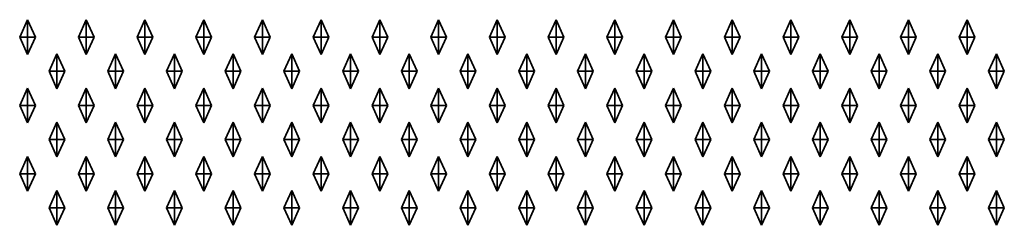
# Model space of a CAD drawing. Units: metres. Extents: x -2 to 0, y -694.19 to -693.81.
# Drawn here: x -1.45 to -1, y -694.19 to -694.1 of the extents above; entities that cross this region are included whole.
import ezdxf

# ---------------------------------------------------------------- set-up
doc = ezdxf.new("R2010")
doc.units = ezdxf.units.M
doc.linetypes.add('AUSGEZOGEN', pattern=[0])
doc.layers.add('Fertigelement', color=7, linetype='AUSGEZOGEN', lineweight=35)

msp = doc.modelspace()

# ---------------------------------------------------------------- linework, layer by layer
at = {"layer": 'Fertigelement', "color": 7, "linetype": 'AUSGEZOGEN', "lineweight": 35, "transparency": 33554687}
for p, q in [((-1.44946, -694.10803), (-1.44586, -694.10003)), ((-1.44586, -694.10803), (-1.44586, -694.10003)), ((-1.44586, -694.10003), (-1.44226, -694.10803)), ((-1.42246, -694.10803), (-1.41886, -694.10003)), ((-1.41886, -694.10803), (-1.41886, -694.10003)), ((-1.41886, -694.10003), (-1.41526, -694.10803)), ((-1.39546, -694.10803), (-1.39186, -694.10003)), ((-1.39186, -694.10803), (-1.39186, -694.10003)), ((-1.39186, -694.10003), (-1.38826, -694.10803)), ((-1.36846, -694.10803), (-1.36486, -694.10003)), ((-1.36486, -694.10803), (-1.36486, -694.10003)), ((-1.36486, -694.10003), (-1.36126, -694.10803)), ((-1.34146, -694.10803), (-1.33786, -694.10003)), ((-1.33786, -694.10803), (-1.33786, -694.10003)), ((-1.33786, -694.10003), (-1.33426, -694.10803)), ((-1.31446, -694.10803), (-1.31086, -694.10003)), ((-1.31086, -694.10803), (-1.31086, -694.10003)), ((-1.31086, -694.10003), (-1.30726, -694.10803)), ((-1.28746, -694.10803), (-1.28386, -694.10003)), ((-1.28386, -694.10803), (-1.28386, -694.10003)), ((-1.28386, -694.10003), (-1.28026, -694.10803)), ((-1.26046, -694.10803), (-1.25686, -694.10003)), ((-1.25686, -694.10803), (-1.25686, -694.10003)), ((-1.25686, -694.10003), (-1.25326, -694.10803)), ((-1.23346, -694.10803), (-1.22986, -694.10003)), ((-1.22986, -694.10803), (-1.22986, -694.10003)), ((-1.22986, -694.10003), (-1.22626, -694.10803)), ((-1.20646, -694.10803), (-1.20286, -694.10003)), ((-1.20286, -694.10803), (-1.20286, -694.10003)), ((-1.20286, -694.10003), (-1.19926, -694.10803)), ((-1.17946, -694.10803), (-1.17586, -694.10003)), ((-1.17586, -694.10803), (-1.17586, -694.10003)), ((-1.17586, -694.10003), (-1.17226, -694.10803)), ((-1.15246, -694.10803), (-1.14886, -694.10003)), ((-1.14886, -694.10803), (-1.14886, -694.10003)), ((-1.14886, -694.10003), (-1.14526, -694.10803)), ((-1.12546, -694.10803), (-1.12186, -694.10003)), ((-1.12186, -694.10803), (-1.12186, -694.10003)), ((-1.12186, -694.10003), (-1.11826, -694.10803)), ((-1.09846, -694.10803), (-1.09486, -694.10003)), ((-1.09486, -694.10803), (-1.09486, -694.10003)), ((-1.09486, -694.10003), (-1.09126, -694.10803)), ((-1.07146, -694.10803), (-1.06786, -694.10003)), ((-1.06786, -694.10803), (-1.06786, -694.10003)), ((-1.06786, -694.10003), (-1.06426, -694.10803)), ((-1.04446, -694.10803), (-1.04086, -694.10003)), ((-1.04086, -694.10803), (-1.04086, -694.10003)), ((-1.04086, -694.10003), (-1.03726, -694.10803)), ((-1.01746, -694.10803), (-1.01386, -694.10003)), ((-1.01386, -694.10803), (-1.01386, -694.10003)), ((-1.01386, -694.10003), (-1.01026, -694.10803)), ((-1.44946, -694.10803), (-1.44586, -694.10803)), ((-1.44586, -694.11603), (-1.44946, -694.10803)), ((-1.44586, -694.10803), (-1.44226, -694.10803)), ((-1.44586, -694.10803), (-1.44586, -694.11603)), ((-1.44226, -694.10803), (-1.44586, -694.11603)), ((-1.42246, -694.10803), (-1.41886, -694.10803)), ((-1.41886, -694.11603), (-1.42246, -694.10803)), ((-1.41886, -694.10803), (-1.41526, -694.10803)), ((-1.41886, -694.10803), (-1.41886, -694.11603)), ((-1.41526, -694.10803), (-1.41886, -694.11603)), ((-1.39546, -694.10803), (-1.39186, -694.10803)), ((-1.39186, -694.11603), (-1.39546, -694.10803)), ((-1.39186, -694.10803), (-1.38826, -694.10803)), ((-1.39186, -694.10803), (-1.39186, -694.11603)), ((-1.38826, -694.10803), (-1.39186, -694.11603)), ((-1.36846, -694.10803), (-1.36486, -694.10803)), ((-1.36486, -694.11603), (-1.36846, -694.10803)), ((-1.36486, -694.10803), (-1.36126, -694.10803)), ((-1.36486, -694.10803), (-1.36486, -694.11603)), ((-1.36126, -694.10803), (-1.36486, -694.11603)), ((-1.34146, -694.10803), (-1.33786, -694.10803)), ((-1.33786, -694.11603), (-1.34146, -694.10803)), ((-1.33786, -694.10803), (-1.33426, -694.10803)), ((-1.33786, -694.10803), (-1.33786, -694.11603)), ((-1.33426, -694.10803), (-1.33786, -694.11603)), ((-1.31446, -694.10803), (-1.31086, -694.10803)), ((-1.31086, -694.11603), (-1.31446, -694.10803)), ((-1.31086, -694.10803), (-1.30726, -694.10803)), ((-1.31086, -694.10803), (-1.31086, -694.11603)), ((-1.30726, -694.10803), (-1.31086, -694.11603)), ((-1.28746, -694.10803), (-1.28386, -694.10803)), ((-1.28386, -694.11603), (-1.28746, -694.10803)), ((-1.28386, -694.10803), (-1.28026, -694.10803)), ((-1.28386, -694.10803), (-1.28386, -694.11603)), ((-1.28026, -694.10803), (-1.28386, -694.11603)), ((-1.26046, -694.10803), (-1.25686, -694.10803)), ((-1.25686, -694.11603), (-1.26046, -694.10803)), ((-1.25686, -694.10803), (-1.25326, -694.10803)), ((-1.25686, -694.10803), (-1.25686, -694.11603)), ((-1.25326, -694.10803), (-1.25686, -694.11603)), ((-1.23346, -694.10803), (-1.22986, -694.10803)), ((-1.22986, -694.11603), (-1.23346, -694.10803)), ((-1.22986, -694.10803), (-1.22626, -694.10803)), ((-1.22986, -694.10803), (-1.22986, -694.11603)), ((-1.22626, -694.10803), (-1.22986, -694.11603)), ((-1.20646, -694.10803), (-1.20286, -694.10803)), ((-1.20286, -694.11603), (-1.20646, -694.10803)), ((-1.20286, -694.10803), (-1.19926, -694.10803)), ((-1.20286, -694.10803), (-1.20286, -694.11603)), ((-1.19926, -694.10803), (-1.20286, -694.11603)), ((-1.17946, -694.10803), (-1.17586, -694.10803)), ((-1.17586, -694.11603), (-1.17946, -694.10803)), ((-1.17586, -694.10803), (-1.17226, -694.10803)), ((-1.17586, -694.10803), (-1.17586, -694.11603)), ((-1.17226, -694.10803), (-1.17586, -694.11603)), ((-1.15246, -694.10803), (-1.14886, -694.10803)), ((-1.14886, -694.11603), (-1.15246, -694.10803)), ((-1.14886, -694.10803), (-1.14526, -694.10803)), ((-1.14886, -694.10803), (-1.14886, -694.11603)), ((-1.14526, -694.10803), (-1.14886, -694.11603)), ((-1.12546, -694.10803), (-1.12186, -694.10803)), ((-1.12186, -694.11603), (-1.12546, -694.10803)), ((-1.12186, -694.10803), (-1.11826, -694.10803)), ((-1.12186, -694.10803), (-1.12186, -694.11603)), ((-1.11826, -694.10803), (-1.12186, -694.11603)), ((-1.09846, -694.10803), (-1.09486, -694.10803)), ((-1.09486, -694.11603), (-1.09846, -694.10803)), ((-1.09486, -694.10803), (-1.09126, -694.10803)), ((-1.09486, -694.10803), (-1.09486, -694.11603)), ((-1.09126, -694.10803), (-1.09486, -694.11603)), ((-1.07146, -694.10803), (-1.06786, -694.10803)), ((-1.06786, -694.11603), (-1.07146, -694.10803)), ((-1.06786, -694.10803), (-1.06426, -694.10803)), ((-1.06786, -694.10803), (-1.06786, -694.11603)), ((-1.06426, -694.10803), (-1.06786, -694.11603)), ((-1.04446, -694.10803), (-1.04086, -694.10803)), ((-1.04086, -694.11603), (-1.04446, -694.10803)), ((-1.04086, -694.10803), (-1.03726, -694.10803)), ((-1.04086, -694.10803), (-1.04086, -694.11603)), ((-1.03726, -694.10803), (-1.04086, -694.11603)), ((-1.01746, -694.10803), (-1.01386, -694.10803)), ((-1.01386, -694.11603), (-1.01746, -694.10803)), ((-1.01386, -694.10803), (-1.01026, -694.10803)), ((-1.01386, -694.10803), (-1.01386, -694.11603)), ((-1.01026, -694.10803), (-1.01386, -694.11603)), ((-1.43596, -694.12373), (-1.43236, -694.11573)), ((-1.43236, -694.12373), (-1.43236, -694.11573)), ((-1.43236, -694.11573), (-1.42876, -694.12373)), ((-1.40896, -694.12373), (-1.40536, -694.11573)), ((-1.40536, -694.12373), (-1.40536, -694.11573)), ((-1.40536, -694.11573), (-1.40176, -694.12373)), ((-1.38196, -694.12373), (-1.37836, -694.11573)), ((-1.37836, -694.12373), (-1.37836, -694.11573)), ((-1.37836, -694.11573), (-1.37476, -694.12373)), ((-1.35496, -694.12373), (-1.35136, -694.11573)), ((-1.35136, -694.12373), (-1.35136, -694.11573)), ((-1.35136, -694.11573), (-1.34776, -694.12373)), ((-1.32796, -694.12373), (-1.32436, -694.11573)), ((-1.32436, -694.12373), (-1.32436, -694.11573)), ((-1.32436, -694.11573), (-1.32076, -694.12373)), ((-1.30096, -694.12373), (-1.29736, -694.11573)), ((-1.29736, -694.12373), (-1.29736, -694.11573)), ((-1.29736, -694.11573), (-1.29376, -694.12373)), ((-1.27396, -694.12373), (-1.27036, -694.11573)), ((-1.27036, -694.12373), (-1.27036, -694.11573)), ((-1.27036, -694.11573), (-1.26676, -694.12373)), ((-1.24696, -694.12373), (-1.24336, -694.11573)), ((-1.24336, -694.12373), (-1.24336, -694.11573)), ((-1.24336, -694.11573), (-1.23976, -694.12373)), ((-1.21996, -694.12373), (-1.21636, -694.11573)), ((-1.21636, -694.12373), (-1.21636, -694.11573)), ((-1.21636, -694.11573), (-1.21276, -694.12373)), ((-1.19296, -694.12373), (-1.18936, -694.11573)), ((-1.18936, -694.12373), (-1.18936, -694.11573)), ((-1.18936, -694.11573), (-1.18576, -694.12373)), ((-1.16596, -694.12373), (-1.16236, -694.11573)), ((-1.16236, -694.12373), (-1.16236, -694.11573)), ((-1.16236, -694.11573), (-1.15876, -694.12373)), ((-1.13896, -694.12373), (-1.13536, -694.11573)), ((-1.13536, -694.12373), (-1.13536, -694.11573)), ((-1.13536, -694.11573), (-1.13176, -694.12373)), ((-1.11196, -694.12373), (-1.10836, -694.11573)), ((-1.10836, -694.12373), (-1.10836, -694.11573)), ((-1.10836, -694.11573), (-1.10476, -694.12373)), ((-1.08496, -694.12373), (-1.08136, -694.11573)), ((-1.08136, -694.12373), (-1.08136, -694.11573)), ((-1.08136, -694.11573), (-1.07776, -694.12373)), ((-1.05796, -694.12373), (-1.05436, -694.11573)), ((-1.05436, -694.12373), (-1.05436, -694.11573)), ((-1.05436, -694.11573), (-1.05076, -694.12373)), ((-1.03096, -694.12373), (-1.02736, -694.11573)), ((-1.02736, -694.12373), (-1.02736, -694.11573)), ((-1.02736, -694.11573), (-1.02376, -694.12373)), ((-1.00396, -694.12373), (-1.00036, -694.11573)), ((-1.00036, -694.12373), (-1.00036, -694.11573)), ((-1.00036, -694.11573), (-0.99676, -694.12373)), ((-1.43596, -694.12373), (-1.43236, -694.12373)), ((-1.43236, -694.13173), (-1.43596, -694.12373)), ((-1.43236, -694.12373), (-1.42876, -694.12373)), ((-1.43236, -694.12373), (-1.43236, -694.13173)), ((-1.42876, -694.12373), (-1.43236, -694.13173)), ((-1.40896, -694.12373), (-1.40536, -694.12373)), ((-1.40536, -694.13173), (-1.40896, -694.12373)), ((-1.40536, -694.12373), (-1.40176, -694.12373)), ((-1.40536, -694.12373), (-1.40536, -694.13173)), ((-1.40176, -694.12373), (-1.40536, -694.13173)), ((-1.38196, -694.12373), (-1.37836, -694.12373)), ((-1.37836, -694.13173), (-1.38196, -694.12373)), ((-1.37836, -694.12373), (-1.37476, -694.12373)), ((-1.37836, -694.12373), (-1.37836, -694.13173)), ((-1.37476, -694.12373), (-1.37836, -694.13173)), ((-1.35496, -694.12373), (-1.35136, -694.12373)), ((-1.35136, -694.13173), (-1.35496, -694.12373)), ((-1.35136, -694.12373), (-1.34776, -694.12373)), ((-1.35136, -694.12373), (-1.35136, -694.13173)), ((-1.34776, -694.12373), (-1.35136, -694.13173)), ((-1.32796, -694.12373), (-1.32436, -694.12373)), ((-1.32436, -694.13173), (-1.32796, -694.12373)), ((-1.32436, -694.12373), (-1.32076, -694.12373)), ((-1.32436, -694.12373), (-1.32436, -694.13173)), ((-1.32076, -694.12373), (-1.32436, -694.13173)), ((-1.30096, -694.12373), (-1.29736, -694.12373)), ((-1.29736, -694.13173), (-1.30096, -694.12373)), ((-1.29736, -694.12373), (-1.29376, -694.12373)), ((-1.29736, -694.12373), (-1.29736, -694.13173)), ((-1.29376, -694.12373), (-1.29736, -694.13173)), ((-1.27396, -694.12373), (-1.27036, -694.12373)), ((-1.27036, -694.13173), (-1.27396, -694.12373)), ((-1.27036, -694.12373), (-1.26676, -694.12373)), ((-1.27036, -694.12373), (-1.27036, -694.13173)), ((-1.26676, -694.12373), (-1.27036, -694.13173)), ((-1.24696, -694.12373), (-1.24336, -694.12373)), ((-1.24336, -694.13173), (-1.24696, -694.12373)), ((-1.24336, -694.12373), (-1.23976, -694.12373)), ((-1.24336, -694.12373), (-1.24336, -694.13173)), ((-1.23976, -694.12373), (-1.24336, -694.13173)), ((-1.21996, -694.12373), (-1.21636, -694.12373)), ((-1.21636, -694.13173), (-1.21996, -694.12373)), ((-1.21636, -694.12373), (-1.21276, -694.12373)), ((-1.21636, -694.12373), (-1.21636, -694.13173)), ((-1.21276, -694.12373), (-1.21636, -694.13173)), ((-1.19296, -694.12373), (-1.18936, -694.12373)), ((-1.18936, -694.13173), (-1.19296, -694.12373)), ((-1.18936, -694.12373), (-1.18576, -694.12373)), ((-1.18936, -694.12373), (-1.18936, -694.13173)), ((-1.18576, -694.12373), (-1.18936, -694.13173)), ((-1.16596, -694.12373), (-1.16236, -694.12373)), ((-1.16236, -694.13173), (-1.16596, -694.12373)), ((-1.16236, -694.12373), (-1.15876, -694.12373)), ((-1.16236, -694.12373), (-1.16236, -694.13173)), ((-1.15876, -694.12373), (-1.16236, -694.13173)), ((-1.13896, -694.12373), (-1.13536, -694.12373)), ((-1.13536, -694.13173), (-1.13896, -694.12373)), ((-1.13536, -694.12373), (-1.13176, -694.12373)), ((-1.13536, -694.12373), (-1.13536, -694.13173)), ((-1.13176, -694.12373), (-1.13536, -694.13173)), ((-1.11196, -694.12373), (-1.10836, -694.12373)), ((-1.10836, -694.13173), (-1.11196, -694.12373)), ((-1.10836, -694.12373), (-1.10476, -694.12373)), ((-1.10836, -694.12373), (-1.10836, -694.13173)), ((-1.10476, -694.12373), (-1.10836, -694.13173)), ((-1.08496, -694.12373), (-1.08136, -694.12373)), ((-1.08136, -694.13173), (-1.08496, -694.12373)), ((-1.08136, -694.12373), (-1.07776, -694.12373)), ((-1.08136, -694.12373), (-1.08136, -694.13173)), ((-1.07776, -694.12373), (-1.08136, -694.13173)), ((-1.05796, -694.12373), (-1.05436, -694.12373)), ((-1.05436, -694.13173), (-1.05796, -694.12373)), ((-1.05436, -694.12373), (-1.05076, -694.12373)), ((-1.05436, -694.12373), (-1.05436, -694.13173)), ((-1.05076, -694.12373), (-1.05436, -694.13173)), ((-1.03096, -694.12373), (-1.02736, -694.12373)), ((-1.02736, -694.13173), (-1.03096, -694.12373)), ((-1.02736, -694.12373), (-1.02376, -694.12373)), ((-1.02736, -694.12373), (-1.02736, -694.13173)), ((-1.02376, -694.12373), (-1.02736, -694.13173)), ((-1.00396, -694.12373), (-1.00036, -694.12373)), ((-1.00036, -694.13173), (-1.00396, -694.12373)), ((-1.00036, -694.12373), (-0.99676, -694.12373)), ((-1.00036, -694.12373), (-1.00036, -694.13173)), ((-0.99676, -694.12373), (-1.00036, -694.13173)), ((-1.44946, -694.13943), (-1.44586, -694.13143)), ((-1.44586, -694.13943), (-1.44586, -694.13143)), ((-1.44586, -694.13143), (-1.44226, -694.13943)), ((-1.42246, -694.13943), (-1.41886, -694.13143)), ((-1.41886, -694.13943), (-1.41886, -694.13143)), ((-1.41886, -694.13143), (-1.41526, -694.13943)), ((-1.39546, -694.13943), (-1.39186, -694.13143)), ((-1.39186, -694.13943), (-1.39186, -694.13143)), ((-1.39186, -694.13143), (-1.38826, -694.13943)), ((-1.36846, -694.13943), (-1.36486, -694.13143)), ((-1.36486, -694.13943), (-1.36486, -694.13143)), ((-1.36486, -694.13143), (-1.36126, -694.13943)), ((-1.34146, -694.13943), (-1.33786, -694.13143)), ((-1.33786, -694.13943), (-1.33786, -694.13143)), ((-1.33786, -694.13143), (-1.33426, -694.13943)), ((-1.31446, -694.13943), (-1.31086, -694.13143)), ((-1.31086, -694.13943), (-1.31086, -694.13143)), ((-1.31086, -694.13143), (-1.30726, -694.13943)), ((-1.28746, -694.13943), (-1.28386, -694.13143)), ((-1.28386, -694.13943), (-1.28386, -694.13143)), ((-1.28386, -694.13143), (-1.28026, -694.13943)), ((-1.26046, -694.13943), (-1.25686, -694.13143)), ((-1.25686, -694.13943), (-1.25686, -694.13143)), ((-1.25686, -694.13143), (-1.25326, -694.13943)), ((-1.23346, -694.13943), (-1.22986, -694.13143)), ((-1.22986, -694.13943), (-1.22986, -694.13143)), ((-1.22986, -694.13143), (-1.22626, -694.13943)), ((-1.20646, -694.13943), (-1.20286, -694.13143)), ((-1.20286, -694.13943), (-1.20286, -694.13143)), ((-1.20286, -694.13143), (-1.19926, -694.13943)), ((-1.17946, -694.13943), (-1.17586, -694.13143)), ((-1.17586, -694.13943), (-1.17586, -694.13143)), ((-1.17586, -694.13143), (-1.17226, -694.13943)), ((-1.15246, -694.13943), (-1.14886, -694.13143)), ((-1.14886, -694.13943), (-1.14886, -694.13143)), ((-1.14886, -694.13143), (-1.14526, -694.13943)), ((-1.12546, -694.13943), (-1.12186, -694.13143)), ((-1.12186, -694.13943), (-1.12186, -694.13143)), ((-1.12186, -694.13143), (-1.11826, -694.13943)), ((-1.09846, -694.13943), (-1.09486, -694.13143)), ((-1.09486, -694.13943), (-1.09486, -694.13143)), ((-1.09486, -694.13143), (-1.09126, -694.13943)), ((-1.07146, -694.13943), (-1.06786, -694.13143)), ((-1.06786, -694.13943), (-1.06786, -694.13143)), ((-1.06786, -694.13143), (-1.06426, -694.13943)), ((-1.04446, -694.13943), (-1.04086, -694.13143)), ((-1.04086, -694.13943), (-1.04086, -694.13143)), ((-1.04086, -694.13143), (-1.03726, -694.13943)), ((-1.01746, -694.13943), (-1.01386, -694.13143)), ((-1.01386, -694.13943), (-1.01386, -694.13143)), ((-1.01386, -694.13143), (-1.01026, -694.13943)), ((-1.44946, -694.13943), (-1.44586, -694.13943)), ((-1.44586, -694.14743), (-1.44946, -694.13943)), ((-1.44586, -694.13943), (-1.44226, -694.13943)), ((-1.44586, -694.13943), (-1.44586, -694.14743)), ((-1.44226, -694.13943), (-1.44586, -694.14743)), ((-1.42246, -694.13943), (-1.41886, -694.13943)), ((-1.41886, -694.14743), (-1.42246, -694.13943)), ((-1.41886, -694.13943), (-1.41526, -694.13943)), ((-1.41886, -694.13943), (-1.41886, -694.14743)), ((-1.41526, -694.13943), (-1.41886, -694.14743)), ((-1.39546, -694.13943), (-1.39186, -694.13943)), ((-1.39186, -694.14743), (-1.39546, -694.13943)), ((-1.39186, -694.13943), (-1.38826, -694.13943)), ((-1.39186, -694.13943), (-1.39186, -694.14743)), ((-1.38826, -694.13943), (-1.39186, -694.14743)), ((-1.36846, -694.13943), (-1.36486, -694.13943)), ((-1.36486, -694.14743), (-1.36846, -694.13943)), ((-1.36486, -694.13943), (-1.36126, -694.13943)), ((-1.36486, -694.13943), (-1.36486, -694.14743)), ((-1.36126, -694.13943), (-1.36486, -694.14743)), ((-1.34146, -694.13943), (-1.33786, -694.13943)), ((-1.33786, -694.14743), (-1.34146, -694.13943)), ((-1.33786, -694.13943), (-1.33426, -694.13943)), ((-1.33786, -694.13943), (-1.33786, -694.14743)), ((-1.33426, -694.13943), (-1.33786, -694.14743)), ((-1.31446, -694.13943), (-1.31086, -694.13943)), ((-1.31086, -694.14743), (-1.31446, -694.13943)), ((-1.31086, -694.13943), (-1.30726, -694.13943)), ((-1.31086, -694.13943), (-1.31086, -694.14743)), ((-1.30726, -694.13943), (-1.31086, -694.14743)), ((-1.28746, -694.13943), (-1.28386, -694.13943)), ((-1.28386, -694.14743), (-1.28746, -694.13943)), ((-1.28386, -694.13943), (-1.28026, -694.13943)), ((-1.28386, -694.13943), (-1.28386, -694.14743)), ((-1.28026, -694.13943), (-1.28386, -694.14743)), ((-1.26046, -694.13943), (-1.25686, -694.13943)), ((-1.25686, -694.14743), (-1.26046, -694.13943)), ((-1.25686, -694.13943), (-1.25326, -694.13943)), ((-1.25686, -694.13943), (-1.25686, -694.14743)), ((-1.25326, -694.13943), (-1.25686, -694.14743)), ((-1.23346, -694.13943), (-1.22986, -694.13943)), ((-1.22986, -694.14743), (-1.23346, -694.13943)), ((-1.22986, -694.13943), (-1.22626, -694.13943)), ((-1.22986, -694.13943), (-1.22986, -694.14743)), ((-1.22626, -694.13943), (-1.22986, -694.14743)), ((-1.20646, -694.13943), (-1.20286, -694.13943)), ((-1.20286, -694.14743), (-1.20646, -694.13943)), ((-1.20286, -694.13943), (-1.19926, -694.13943)), ((-1.20286, -694.13943), (-1.20286, -694.14743)), ((-1.19926, -694.13943), (-1.20286, -694.14743)), ((-1.17946, -694.13943), (-1.17586, -694.13943)), ((-1.17586, -694.14743), (-1.17946, -694.13943)), ((-1.17586, -694.13943), (-1.17226, -694.13943)), ((-1.17586, -694.13943), (-1.17586, -694.14743)), ((-1.17226, -694.13943), (-1.17586, -694.14743)), ((-1.15246, -694.13943), (-1.14886, -694.13943)), ((-1.14886, -694.14743), (-1.15246, -694.13943)), ((-1.14886, -694.13943), (-1.14526, -694.13943)), ((-1.14886, -694.13943), (-1.14886, -694.14743)), ((-1.14526, -694.13943), (-1.14886, -694.14743)), ((-1.12546, -694.13943), (-1.12186, -694.13943)), ((-1.12186, -694.14743), (-1.12546, -694.13943)), ((-1.12186, -694.13943), (-1.11826, -694.13943)), ((-1.12186, -694.13943), (-1.12186, -694.14743)), ((-1.11826, -694.13943), (-1.12186, -694.14743)), ((-1.09846, -694.13943), (-1.09486, -694.13943)), ((-1.09486, -694.14743), (-1.09846, -694.13943)), ((-1.09486, -694.13943), (-1.09126, -694.13943)), ((-1.09486, -694.13943), (-1.09486, -694.14743)), ((-1.09126, -694.13943), (-1.09486, -694.14743)), ((-1.07146, -694.13943), (-1.06786, -694.13943)), ((-1.06786, -694.14743), (-1.07146, -694.13943)), ((-1.06786, -694.13943), (-1.06426, -694.13943)), ((-1.06786, -694.13943), (-1.06786, -694.14743)), ((-1.06426, -694.13943), (-1.06786, -694.14743)), ((-1.04446, -694.13943), (-1.04086, -694.13943)), ((-1.04086, -694.14743), (-1.04446, -694.13943)), ((-1.04086, -694.13943), (-1.03726, -694.13943)), ((-1.04086, -694.13943), (-1.04086, -694.14743)), ((-1.03726, -694.13943), (-1.04086, -694.14743)), ((-1.01746, -694.13943), (-1.01386, -694.13943)), ((-1.01386, -694.14743), (-1.01746, -694.13943)), ((-1.01386, -694.13943), (-1.01026, -694.13943)), ((-1.01386, -694.13943), (-1.01386, -694.14743)), ((-1.01026, -694.13943), (-1.01386, -694.14743)), ((-1.43596, -694.15513), (-1.43236, -694.14713)), ((-1.43236, -694.15513), (-1.43236, -694.14713)), ((-1.43236, -694.14713), (-1.42876, -694.15513)), ((-1.40896, -694.15513), (-1.40536, -694.14713)), ((-1.40536, -694.15513), (-1.40536, -694.14713)), ((-1.40536, -694.14713), (-1.40176, -694.15513)), ((-1.38196, -694.15513), (-1.37836, -694.14713)), ((-1.37836, -694.15513), (-1.37836, -694.14713)), ((-1.37836, -694.14713), (-1.37476, -694.15513)), ((-1.35496, -694.15513), (-1.35136, -694.14713)), ((-1.35136, -694.15513), (-1.35136, -694.14713)), ((-1.35136, -694.14713), (-1.34776, -694.15513)), ((-1.32796, -694.15513), (-1.32436, -694.14713)), ((-1.32436, -694.15513), (-1.32436, -694.14713)), ((-1.32436, -694.14713), (-1.32076, -694.15513)), ((-1.30096, -694.15513), (-1.29736, -694.14713)), ((-1.29736, -694.15513), (-1.29736, -694.14713)), ((-1.29736, -694.14713), (-1.29376, -694.15513)), ((-1.27396, -694.15513), (-1.27036, -694.14713)), ((-1.27036, -694.15513), (-1.27036, -694.14713)), ((-1.27036, -694.14713), (-1.26676, -694.15513)), ((-1.24696, -694.15513), (-1.24336, -694.14713)), ((-1.24336, -694.15513), (-1.24336, -694.14713)), ((-1.24336, -694.14713), (-1.23976, -694.15513)), ((-1.21996, -694.15513), (-1.21636, -694.14713)), ((-1.21636, -694.15513), (-1.21636, -694.14713)), ((-1.21636, -694.14713), (-1.21276, -694.15513)), ((-1.19296, -694.15513), (-1.18936, -694.14713)), ((-1.18936, -694.15513), (-1.18936, -694.14713)), ((-1.18936, -694.14713), (-1.18576, -694.15513)), ((-1.16596, -694.15513), (-1.16236, -694.14713)), ((-1.16236, -694.15513), (-1.16236, -694.14713)), ((-1.16236, -694.14713), (-1.15876, -694.15513)), ((-1.13896, -694.15513), (-1.13536, -694.14713)), ((-1.13536, -694.15513), (-1.13536, -694.14713)), ((-1.13536, -694.14713), (-1.13176, -694.15513)), ((-1.11196, -694.15513), (-1.10836, -694.14713)), ((-1.10836, -694.15513), (-1.10836, -694.14713)), ((-1.10836, -694.14713), (-1.10476, -694.15513)), ((-1.08496, -694.15513), (-1.08136, -694.14713)), ((-1.08136, -694.15513), (-1.08136, -694.14713)), ((-1.08136, -694.14713), (-1.07776, -694.15513)), ((-1.05796, -694.15513), (-1.05436, -694.14713)), ((-1.05436, -694.15513), (-1.05436, -694.14713)), ((-1.05436, -694.14713), (-1.05076, -694.15513)), ((-1.03096, -694.15513), (-1.02736, -694.14713)), ((-1.02736, -694.15513), (-1.02736, -694.14713)), ((-1.02736, -694.14713), (-1.02376, -694.15513)), ((-1.00396, -694.15513), (-1.00036, -694.14713)), ((-1.00036, -694.15513), (-1.00036, -694.14713)), ((-1.00036, -694.14713), (-0.99676, -694.15513)), ((-1.43596, -694.15513), (-1.43236, -694.15513)), ((-1.43236, -694.16313), (-1.43596, -694.15513)), ((-1.43236, -694.15513), (-1.42876, -694.15513)), ((-1.43236, -694.15513), (-1.43236, -694.16313)), ((-1.42876, -694.15513), (-1.43236, -694.16313)), ((-1.40896, -694.15513), (-1.40536, -694.15513)), ((-1.40536, -694.16313), (-1.40896, -694.15513)), ((-1.40536, -694.15513), (-1.40176, -694.15513)), ((-1.40536, -694.15513), (-1.40536, -694.16313)), ((-1.40176, -694.15513), (-1.40536, -694.16313)), ((-1.38196, -694.15513), (-1.37836, -694.15513)), ((-1.37836, -694.16313), (-1.38196, -694.15513)), ((-1.37836, -694.15513), (-1.37476, -694.15513)), ((-1.37836, -694.15513), (-1.37836, -694.16313)), ((-1.37476, -694.15513), (-1.37836, -694.16313)), ((-1.35496, -694.15513), (-1.35136, -694.15513)), ((-1.35136, -694.16313), (-1.35496, -694.15513)), ((-1.35136, -694.15513), (-1.34776, -694.15513)), ((-1.35136, -694.15513), (-1.35136, -694.16313)), ((-1.34776, -694.15513), (-1.35136, -694.16313)), ((-1.32796, -694.15513), (-1.32436, -694.15513)), ((-1.32436, -694.16313), (-1.32796, -694.15513)), ((-1.32436, -694.15513), (-1.32076, -694.15513)), ((-1.32436, -694.15513), (-1.32436, -694.16313)), ((-1.32076, -694.15513), (-1.32436, -694.16313)), ((-1.30096, -694.15513), (-1.29736, -694.15513)), ((-1.29736, -694.16313), (-1.30096, -694.15513)), ((-1.29736, -694.15513), (-1.29376, -694.15513)), ((-1.29736, -694.15513), (-1.29736, -694.16313)), ((-1.29376, -694.15513), (-1.29736, -694.16313)), ((-1.27396, -694.15513), (-1.27036, -694.15513)), ((-1.27036, -694.16313), (-1.27396, -694.15513)), ((-1.27036, -694.15513), (-1.26676, -694.15513)), ((-1.27036, -694.15513), (-1.27036, -694.16313)), ((-1.26676, -694.15513), (-1.27036, -694.16313)), ((-1.24696, -694.15513), (-1.24336, -694.15513)), ((-1.24336, -694.16313), (-1.24696, -694.15513)), ((-1.24336, -694.15513), (-1.23976, -694.15513)), ((-1.24336, -694.15513), (-1.24336, -694.16313)), ((-1.23976, -694.15513), (-1.24336, -694.16313)), ((-1.21996, -694.15513), (-1.21636, -694.15513)), ((-1.21636, -694.16313), (-1.21996, -694.15513)), ((-1.21636, -694.15513), (-1.21276, -694.15513)), ((-1.21636, -694.15513), (-1.21636, -694.16313)), ((-1.21276, -694.15513), (-1.21636, -694.16313)), ((-1.19296, -694.15513), (-1.18936, -694.15513)), ((-1.18936, -694.16313), (-1.19296, -694.15513)), ((-1.18936, -694.15513), (-1.18576, -694.15513)), ((-1.18936, -694.15513), (-1.18936, -694.16313)), ((-1.18576, -694.15513), (-1.18936, -694.16313)), ((-1.16596, -694.15513), (-1.16236, -694.15513)), ((-1.16236, -694.16313), (-1.16596, -694.15513)), ((-1.16236, -694.15513), (-1.15876, -694.15513)), ((-1.16236, -694.15513), (-1.16236, -694.16313)), ((-1.15876, -694.15513), (-1.16236, -694.16313)), ((-1.13896, -694.15513), (-1.13536, -694.15513)), ((-1.13536, -694.16313), (-1.13896, -694.15513)), ((-1.13536, -694.15513), (-1.13176, -694.15513)), ((-1.13536, -694.15513), (-1.13536, -694.16313)), ((-1.13176, -694.15513), (-1.13536, -694.16313)), ((-1.11196, -694.15513), (-1.10836, -694.15513)), ((-1.10836, -694.16313), (-1.11196, -694.15513)), ((-1.10836, -694.15513), (-1.10476, -694.15513)), ((-1.10836, -694.15513), (-1.10836, -694.16313)), ((-1.10476, -694.15513), (-1.10836, -694.16313)), ((-1.08496, -694.15513), (-1.08136, -694.15513)), ((-1.08136, -694.16313), (-1.08496, -694.15513)), ((-1.08136, -694.15513), (-1.07776, -694.15513)), ((-1.08136, -694.15513), (-1.08136, -694.16313)), ((-1.07776, -694.15513), (-1.08136, -694.16313)), ((-1.05796, -694.15513), (-1.05436, -694.15513)), ((-1.05436, -694.16313), (-1.05796, -694.15513)), ((-1.05436, -694.15513), (-1.05076, -694.15513)), ((-1.05436, -694.15513), (-1.05436, -694.16313)), ((-1.05076, -694.15513), (-1.05436, -694.16313)), ((-1.03096, -694.15513), (-1.02736, -694.15513)), ((-1.02736, -694.16313), (-1.03096, -694.15513)), ((-1.02736, -694.15513), (-1.02376, -694.15513)), ((-1.02736, -694.15513), (-1.02736, -694.16313)), ((-1.02376, -694.15513), (-1.02736, -694.16313)), ((-1.00396, -694.15513), (-1.00036, -694.15513)), ((-1.00036, -694.16313), (-1.00396, -694.15513)), ((-1.00036, -694.15513), (-0.99676, -694.15513)), ((-1.00036, -694.15513), (-1.00036, -694.16313)), ((-0.99676, -694.15513), (-1.00036, -694.16313)), ((-1.44946, -694.17083), (-1.44586, -694.16283)), ((-1.44586, -694.17083), (-1.44586, -694.16283)), ((-1.44586, -694.16283), (-1.44226, -694.17083)), ((-1.42246, -694.17083), (-1.41886, -694.16283)), ((-1.41886, -694.17083), (-1.41886, -694.16283)), ((-1.41886, -694.16283), (-1.41526, -694.17083)), ((-1.39546, -694.17083), (-1.39186, -694.16283)), ((-1.39186, -694.17083), (-1.39186, -694.16283)), ((-1.39186, -694.16283), (-1.38826, -694.17083)), ((-1.36846, -694.17083), (-1.36486, -694.16283)), ((-1.36486, -694.17083), (-1.36486, -694.16283)), ((-1.36486, -694.16283), (-1.36126, -694.17083)), ((-1.34146, -694.17083), (-1.33786, -694.16283)), ((-1.33786, -694.17083), (-1.33786, -694.16283)), ((-1.33786, -694.16283), (-1.33426, -694.17083)), ((-1.31446, -694.17083), (-1.31086, -694.16283)), ((-1.31086, -694.17083), (-1.31086, -694.16283)), ((-1.31086, -694.16283), (-1.30726, -694.17083)), ((-1.28746, -694.17083), (-1.28386, -694.16283)), ((-1.28386, -694.17083), (-1.28386, -694.16283)), ((-1.28386, -694.16283), (-1.28026, -694.17083)), ((-1.26046, -694.17083), (-1.25686, -694.16283)), ((-1.25686, -694.17083), (-1.25686, -694.16283)), ((-1.25686, -694.16283), (-1.25326, -694.17083)), ((-1.23346, -694.17083), (-1.22986, -694.16283)), ((-1.22986, -694.17083), (-1.22986, -694.16283)), ((-1.22986, -694.16283), (-1.22626, -694.17083)), ((-1.20646, -694.17083), (-1.20286, -694.16283)), ((-1.20286, -694.17083), (-1.20286, -694.16283)), ((-1.20286, -694.16283), (-1.19926, -694.17083)), ((-1.17946, -694.17083), (-1.17586, -694.16283)), ((-1.17586, -694.17083), (-1.17586, -694.16283)), ((-1.17586, -694.16283), (-1.17226, -694.17083)), ((-1.15246, -694.17083), (-1.14886, -694.16283)), ((-1.14886, -694.17083), (-1.14886, -694.16283)), ((-1.14886, -694.16283), (-1.14526, -694.17083)), ((-1.12546, -694.17083), (-1.12186, -694.16283)), ((-1.12186, -694.17083), (-1.12186, -694.16283)), ((-1.12186, -694.16283), (-1.11826, -694.17083)), ((-1.09846, -694.17083), (-1.09486, -694.16283)), ((-1.09486, -694.17083), (-1.09486, -694.16283)), ((-1.09486, -694.16283), (-1.09126, -694.17083)), ((-1.07146, -694.17083), (-1.06786, -694.16283)), ((-1.06786, -694.17083), (-1.06786, -694.16283)), ((-1.06786, -694.16283), (-1.06426, -694.17083)), ((-1.04446, -694.17083), (-1.04086, -694.16283)), ((-1.04086, -694.17083), (-1.04086, -694.16283)), ((-1.04086, -694.16283), (-1.03726, -694.17083)), ((-1.01746, -694.17083), (-1.01386, -694.16283)), ((-1.01386, -694.17083), (-1.01386, -694.16283)), ((-1.01386, -694.16283), (-1.01026, -694.17083)), ((-1.44946, -694.17083), (-1.44586, -694.17083)), ((-1.44586, -694.17883), (-1.44946, -694.17083)), ((-1.44586, -694.17083), (-1.44226, -694.17083)), ((-1.44586, -694.17083), (-1.44586, -694.17883)), ((-1.44226, -694.17083), (-1.44586, -694.17883)), ((-1.42246, -694.17083), (-1.41886, -694.17083)), ((-1.41886, -694.17883), (-1.42246, -694.17083)), ((-1.41886, -694.17083), (-1.41526, -694.17083)), ((-1.41886, -694.17083), (-1.41886, -694.17883)), ((-1.41526, -694.17083), (-1.41886, -694.17883)), ((-1.39546, -694.17083), (-1.39186, -694.17083)), ((-1.39186, -694.17883), (-1.39546, -694.17083)), ((-1.39186, -694.17083), (-1.38826, -694.17083)), ((-1.39186, -694.17083), (-1.39186, -694.17883)), ((-1.38826, -694.17083), (-1.39186, -694.17883)), ((-1.36846, -694.17083), (-1.36486, -694.17083)), ((-1.36486, -694.17883), (-1.36846, -694.17083)), ((-1.36486, -694.17083), (-1.36126, -694.17083)), ((-1.36486, -694.17083), (-1.36486, -694.17883)), ((-1.36126, -694.17083), (-1.36486, -694.17883)), ((-1.34146, -694.17083), (-1.33786, -694.17083)), ((-1.33786, -694.17883), (-1.34146, -694.17083)), ((-1.33786, -694.17083), (-1.33426, -694.17083)), ((-1.33786, -694.17083), (-1.33786, -694.17883)), ((-1.33426, -694.17083), (-1.33786, -694.17883)), ((-1.31446, -694.17083), (-1.31086, -694.17083)), ((-1.31086, -694.17883), (-1.31446, -694.17083)), ((-1.31086, -694.17083), (-1.30726, -694.17083)), ((-1.31086, -694.17083), (-1.31086, -694.17883)), ((-1.30726, -694.17083), (-1.31086, -694.17883)), ((-1.28746, -694.17083), (-1.28386, -694.17083)), ((-1.28386, -694.17883), (-1.28746, -694.17083)), ((-1.28386, -694.17083), (-1.28026, -694.17083)), ((-1.28386, -694.17083), (-1.28386, -694.17883)), ((-1.28026, -694.17083), (-1.28386, -694.17883)), ((-1.26046, -694.17083), (-1.25686, -694.17083)), ((-1.25686, -694.17883), (-1.26046, -694.17083)), ((-1.25686, -694.17083), (-1.25326, -694.17083)), ((-1.25686, -694.17083), (-1.25686, -694.17883)), ((-1.25326, -694.17083), (-1.25686, -694.17883)), ((-1.23346, -694.17083), (-1.22986, -694.17083)), ((-1.22986, -694.17883), (-1.23346, -694.17083)), ((-1.22986, -694.17083), (-1.22626, -694.17083)), ((-1.22986, -694.17083), (-1.22986, -694.17883)), ((-1.22626, -694.17083), (-1.22986, -694.17883)), ((-1.20646, -694.17083), (-1.20286, -694.17083)), ((-1.20286, -694.17883), (-1.20646, -694.17083)), ((-1.20286, -694.17083), (-1.19926, -694.17083)), ((-1.20286, -694.17083), (-1.20286, -694.17883)), ((-1.19926, -694.17083), (-1.20286, -694.17883)), ((-1.17946, -694.17083), (-1.17586, -694.17083)), ((-1.17586, -694.17883), (-1.17946, -694.17083)), ((-1.17586, -694.17083), (-1.17226, -694.17083)), ((-1.17586, -694.17083), (-1.17586, -694.17883)), ((-1.17226, -694.17083), (-1.17586, -694.17883)), ((-1.15246, -694.17083), (-1.14886, -694.17083)), ((-1.14886, -694.17883), (-1.15246, -694.17083)), ((-1.14886, -694.17083), (-1.14526, -694.17083)), ((-1.14886, -694.17083), (-1.14886, -694.17883)), ((-1.14526, -694.17083), (-1.14886, -694.17883)), ((-1.12546, -694.17083), (-1.12186, -694.17083)), ((-1.12186, -694.17883), (-1.12546, -694.17083)), ((-1.12186, -694.17083), (-1.11826, -694.17083)), ((-1.12186, -694.17083), (-1.12186, -694.17883)), ((-1.11826, -694.17083), (-1.12186, -694.17883)), ((-1.09846, -694.17083), (-1.09486, -694.17083)), ((-1.09486, -694.17883), (-1.09846, -694.17083)), ((-1.09486, -694.17083), (-1.09126, -694.17083)), ((-1.09486, -694.17083), (-1.09486, -694.17883)), ((-1.09126, -694.17083), (-1.09486, -694.17883)), ((-1.07146, -694.17083), (-1.06786, -694.17083)), ((-1.06786, -694.17883), (-1.07146, -694.17083)), ((-1.06786, -694.17083), (-1.06426, -694.17083)), ((-1.06786, -694.17083), (-1.06786, -694.17883)), ((-1.06426, -694.17083), (-1.06786, -694.17883)), ((-1.04446, -694.17083), (-1.04086, -694.17083)), ((-1.04086, -694.17883), (-1.04446, -694.17083)), ((-1.04086, -694.17083), (-1.03726, -694.17083)), ((-1.04086, -694.17083), (-1.04086, -694.17883)), ((-1.03726, -694.17083), (-1.04086, -694.17883)), ((-1.01746, -694.17083), (-1.01386, -694.17083)), ((-1.01386, -694.17883), (-1.01746, -694.17083)), ((-1.01386, -694.17083), (-1.01026, -694.17083)), ((-1.01386, -694.17083), (-1.01386, -694.17883)), ((-1.01026, -694.17083), (-1.01386, -694.17883)), ((-1.43596, -694.18653), (-1.43236, -694.17853)), ((-1.43236, -694.18653), (-1.43236, -694.17853)), ((-1.43236, -694.17853), (-1.42876, -694.18653)), ((-1.40896, -694.18653), (-1.40536, -694.17853)), ((-1.40536, -694.18653), (-1.40536, -694.17853)), ((-1.40536, -694.17853), (-1.40176, -694.18653)), ((-1.38196, -694.18653), (-1.37836, -694.17853)), ((-1.37836, -694.18653), (-1.37836, -694.17853)), ((-1.37836, -694.17853), (-1.37476, -694.18653)), ((-1.35496, -694.18653), (-1.35136, -694.17853)), ((-1.35136, -694.18653), (-1.35136, -694.17853)), ((-1.35136, -694.17853), (-1.34776, -694.18653)), ((-1.32796, -694.18653), (-1.32436, -694.17853)), ((-1.32436, -694.18653), (-1.32436, -694.17853)), ((-1.32436, -694.17853), (-1.32076, -694.18653)), ((-1.30096, -694.18653), (-1.29736, -694.17853)), ((-1.29736, -694.18653), (-1.29736, -694.17853)), ((-1.29736, -694.17853), (-1.29376, -694.18653)), ((-1.27396, -694.18653), (-1.27036, -694.17853)), ((-1.27036, -694.18653), (-1.27036, -694.17853)), ((-1.27036, -694.17853), (-1.26676, -694.18653)), ((-1.24696, -694.18653), (-1.24336, -694.17853)), ((-1.24336, -694.18653), (-1.24336, -694.17853)), ((-1.24336, -694.17853), (-1.23976, -694.18653)), ((-1.21996, -694.18653), (-1.21636, -694.17853)), ((-1.21636, -694.18653), (-1.21636, -694.17853)), ((-1.21636, -694.17853), (-1.21276, -694.18653)), ((-1.19296, -694.18653), (-1.18936, -694.17853)), ((-1.18936, -694.18653), (-1.18936, -694.17853)), ((-1.18936, -694.17853), (-1.18576, -694.18653)), ((-1.16596, -694.18653), (-1.16236, -694.17853)), ((-1.16236, -694.18653), (-1.16236, -694.17853)), ((-1.16236, -694.17853), (-1.15876, -694.18653)), ((-1.13896, -694.18653), (-1.13536, -694.17853)), ((-1.13536, -694.18653), (-1.13536, -694.17853)), ((-1.13536, -694.17853), (-1.13176, -694.18653)), ((-1.11196, -694.18653), (-1.10836, -694.17853)), ((-1.10836, -694.18653), (-1.10836, -694.17853)), ((-1.10836, -694.17853), (-1.10476, -694.18653)), ((-1.08496, -694.18653), (-1.08136, -694.17853)), ((-1.08136, -694.18653), (-1.08136, -694.17853)), ((-1.08136, -694.17853), (-1.07776, -694.18653)), ((-1.05796, -694.18653), (-1.05436, -694.17853)), ((-1.05436, -694.18653), (-1.05436, -694.17853)), ((-1.05436, -694.17853), (-1.05076, -694.18653)), ((-1.03096, -694.18653), (-1.02736, -694.17853)), ((-1.02736, -694.18653), (-1.02736, -694.17853)), ((-1.02736, -694.17853), (-1.02376, -694.18653)), ((-1.00396, -694.18653), (-1.00036, -694.17853)), ((-1.00036, -694.18653), (-1.00036, -694.17853)), ((-1.00036, -694.17853), (-0.99676, -694.18653)), ((-1.43596, -694.18653), (-1.43236, -694.18653)), ((-1.43236, -694.19453), (-1.43596, -694.18653)), ((-1.43236, -694.18653), (-1.42876, -694.18653)), ((-1.43236, -694.18653), (-1.43236, -694.19453)), ((-1.42876, -694.18653), (-1.43236, -694.19453)), ((-1.40896, -694.18653), (-1.40536, -694.18653)), ((-1.40536, -694.19453), (-1.40896, -694.18653)), ((-1.40536, -694.18653), (-1.40176, -694.18653)), ((-1.40536, -694.18653), (-1.40536, -694.19453)), ((-1.40176, -694.18653), (-1.40536, -694.19453)), ((-1.38196, -694.18653), (-1.37836, -694.18653)), ((-1.37836, -694.19453), (-1.38196, -694.18653)), ((-1.37836, -694.18653), (-1.37476, -694.18653)), ((-1.37836, -694.18653), (-1.37836, -694.19453)), ((-1.37476, -694.18653), (-1.37836, -694.19453)), ((-1.35496, -694.18653), (-1.35136, -694.18653)), ((-1.35136, -694.19453), (-1.35496, -694.18653)), ((-1.35136, -694.18653), (-1.34776, -694.18653)), ((-1.35136, -694.18653), (-1.35136, -694.19453)), ((-1.34776, -694.18653), (-1.35136, -694.19453)), ((-1.32796, -694.18653), (-1.32436, -694.18653)), ((-1.32436, -694.19453), (-1.32796, -694.18653)), ((-1.32436, -694.18653), (-1.32076, -694.18653)), ((-1.32436, -694.18653), (-1.32436, -694.19453)), ((-1.32076, -694.18653), (-1.32436, -694.19453)), ((-1.30096, -694.18653), (-1.29736, -694.18653)), ((-1.29736, -694.19453), (-1.30096, -694.18653)), ((-1.29736, -694.18653), (-1.29376, -694.18653)), ((-1.29736, -694.18653), (-1.29736, -694.19453)), ((-1.29376, -694.18653), (-1.29736, -694.19453)), ((-1.27396, -694.18653), (-1.27036, -694.18653)), ((-1.27036, -694.19453), (-1.27396, -694.18653)), ((-1.27036, -694.18653), (-1.26676, -694.18653)), ((-1.27036, -694.18653), (-1.27036, -694.19453)), ((-1.26676, -694.18653), (-1.27036, -694.19453)), ((-1.24696, -694.18653), (-1.24336, -694.18653)), ((-1.24336, -694.19453), (-1.24696, -694.18653)), ((-1.24336, -694.18653), (-1.23976, -694.18653)), ((-1.24336, -694.18653), (-1.24336, -694.19453)), ((-1.23976, -694.18653), (-1.24336, -694.19453)), ((-1.21996, -694.18653), (-1.21636, -694.18653)), ((-1.21636, -694.19453), (-1.21996, -694.18653)), ((-1.21636, -694.18653), (-1.21276, -694.18653)), ((-1.21636, -694.18653), (-1.21636, -694.19453)), ((-1.21276, -694.18653), (-1.21636, -694.19453)), ((-1.19296, -694.18653), (-1.18936, -694.18653)), ((-1.18936, -694.19453), (-1.19296, -694.18653)), ((-1.18936, -694.18653), (-1.18576, -694.18653)), ((-1.18936, -694.18653), (-1.18936, -694.19453)), ((-1.18576, -694.18653), (-1.18936, -694.19453)), ((-1.16596, -694.18653), (-1.16236, -694.18653)), ((-1.16236, -694.19453), (-1.16596, -694.18653)), ((-1.16236, -694.18653), (-1.15876, -694.18653)), ((-1.16236, -694.18653), (-1.16236, -694.19453)), ((-1.15876, -694.18653), (-1.16236, -694.19453)), ((-1.13896, -694.18653), (-1.13536, -694.18653)), ((-1.13536, -694.19453), (-1.13896, -694.18653)), ((-1.13536, -694.18653), (-1.13176, -694.18653)), ((-1.13536, -694.18653), (-1.13536, -694.19453)), ((-1.13176, -694.18653), (-1.13536, -694.19453)), ((-1.11196, -694.18653), (-1.10836, -694.18653)), ((-1.10836, -694.19453), (-1.11196, -694.18653)), ((-1.10836, -694.18653), (-1.10476, -694.18653)), ((-1.10836, -694.18653), (-1.10836, -694.19453)), ((-1.10476, -694.18653), (-1.10836, -694.19453)), ((-1.08496, -694.18653), (-1.08136, -694.18653)), ((-1.08136, -694.19453), (-1.08496, -694.18653)), ((-1.08136, -694.18653), (-1.07776, -694.18653)), ((-1.08136, -694.18653), (-1.08136, -694.19453)), ((-1.07776, -694.18653), (-1.08136, -694.19453)), ((-1.05796, -694.18653), (-1.05436, -694.18653)), ((-1.05436, -694.19453), (-1.05796, -694.18653)), ((-1.05436, -694.18653), (-1.05076, -694.18653)), ((-1.05436, -694.18653), (-1.05436, -694.19453)), ((-1.05076, -694.18653), (-1.05436, -694.19453)), ((-1.03096, -694.18653), (-1.02736, -694.18653)), ((-1.02736, -694.19453), (-1.03096, -694.18653)), ((-1.02736, -694.18653), (-1.02376, -694.18653)), ((-1.02736, -694.18653), (-1.02736, -694.19453)), ((-1.02376, -694.18653), (-1.02736, -694.19453)), ((-1.00396, -694.18653), (-1.00036, -694.18653)), ((-1.00036, -694.19453), (-1.00396, -694.18653)), ((-1.00036, -694.18653), (-0.99676, -694.18653)), ((-1.00036, -694.18653), (-1.00036, -694.19453)), ((-0.99676, -694.18653), (-1.00036, -694.19453))]:
    msp.add_line(p, q, dxfattribs=at)

doc.saveas('drawing.dxf')
